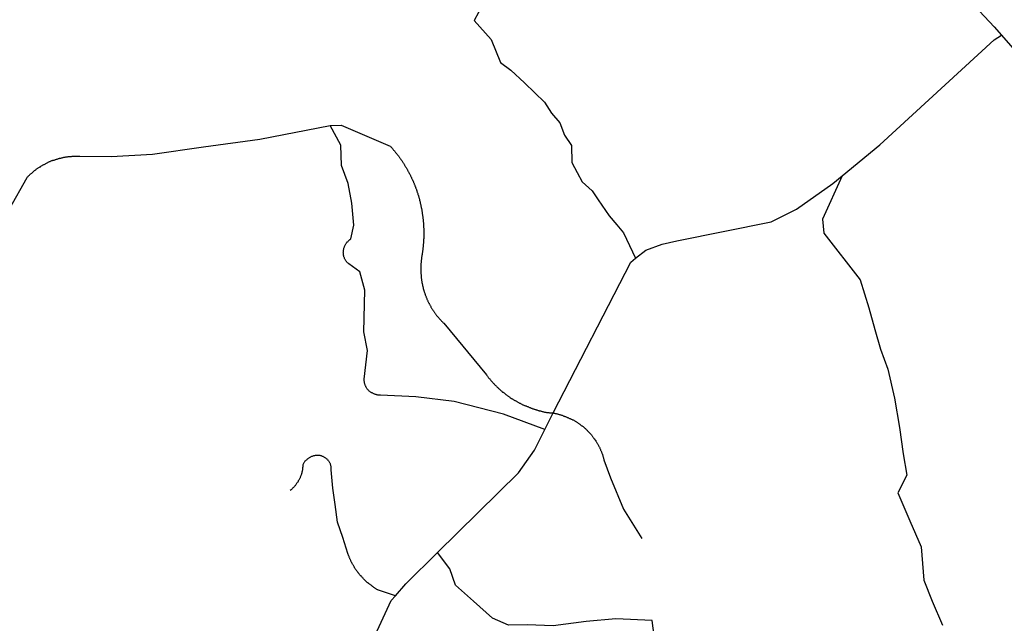
# Model space of a CAD drawing. Extents: x 318165 to 809444, y 987769 to 3368451.
# Drawn here: x 335153 to 335571, y 3361936 to 3362192 of the extents above; entities that cross this region are included whole.
import ezdxf

# ---------------------------------------------------------------- set-up
doc = ezdxf.new("R2010")
doc.units = 0
doc.header["$LTSCALE"] = 10
doc.header["$MEASUREMENT"] = 0
doc.layers.add('AMBI_EIXORUA', color=252, linetype='CONTINUOUS')

msp = doc.modelspace()

# ---------------------------------------------------------------- linework, layer by layer
at = {"layer": 'AMBI_EIXORUA'}
for points, elevation in [([(335485.14, 3362347.4), (335492.16, 3362343.08), (335500.26, 3362333.5), (335504.94, 3362322.97), (335504.45, 3362311.9), (335505.25, 3362301.37), (335504.32, 3362289.76), (335504.4, 3362276.93), (335503.59, 3362265.46), (335506.14, 3362257.76), (335510.66, 3362244.67), (335520.4, 3362238.86), (335534.92, 3362221.72), (335547.7, 3362213.62), (335556.11, 3362200.25), (335566.63, 3362189.05), (335569.76, 3362185.54)], 5402.71), ([(335349.49, 3362198.5), (335345.71, 3362191.75), (335353.02, 3362183.65), (335357, 3362173.93), (335361.33, 3362170.69), (335367.11, 3362165.29), (335371.59, 3362160.97), (335375.68, 3362157.05), (335378.6, 3362152.33), (335382.11, 3362148.28), (335384.18, 3362143.01), (335387.1, 3362138.69), (335387.25, 3362131.4), (335389.56, 3362127.22), (335391.59, 3362123.17), (335395.8, 3362119.39), (335398.42, 3362115.61), (335403.07, 3362108.72), (335406.38, 3362104.94), (335409.11, 3362101.57), (335414.34, 3362090.77)], 5444.83), ([(335501.99, 3362125.73), (335517.98, 3362138.96), (335566.63, 3362183.51), (335569.76, 3362185.54)], 6512.14), ([(335569.76, 3362185.54), (335576.56, 3362177.71), (335584.41, 3362165.29), (335591.6, 3362156.65), (335591.89, 3362155.3), (335593.48, 3362148.55), (335594.28, 3362145.17), (335594.6, 3362135.72), (335596.5, 3362125.19), (335595.52, 3362116.01), (335596.27, 3362113.85), (335598.75, 3362106.43), (335599.6, 3362093.74), (335604.43, 3362084.96), (335614.16, 3362078.48), (335621.8, 3362072.27), (335638.36, 3362064.98), (335658, 3362056.48), (335665.43, 3362054.86)], 5469.67), ([(335148.35, 3362111.69), (335155.91, 3362125.06), (335156.1, 3362125.33), (335156.29, 3362125.46), (335156.48, 3362125.73), (335156.67, 3362125.87), (335156.86, 3362126), (335157.05, 3362126.27), (335157.26, 3362126.41), (335157.46, 3362126.54), (335157.67, 3362126.81), (335157.86, 3362126.95), (335158.07, 3362127.08), (335158.27, 3362127.35), (335158.48, 3362127.49), (335158.67, 3362127.62), (335158.88, 3362127.89), (335159.1, 3362128.03), (335159.32, 3362128.16), (335159.53, 3362128.3), (335159.74, 3362128.57), (335159.96, 3362128.7), (335160.17, 3362128.84), (335160.42, 3362128.97), (335160.64, 3362129.11), (335160.85, 3362129.24), (335161.09, 3362129.38), (335161.3, 3362129.51), (335161.55, 3362129.65), (335161.76, 3362129.92), (335162.01, 3362130.05), (335162.25, 3362130.19), (335162.46, 3362130.32), (335162.71, 3362130.46), (335162.94, 3362130.59), (335163.19, 3362130.59), (335163.43, 3362130.73), (335163.64, 3362130.86), (335163.91, 3362131), (335164.15, 3362131.13), (335164.39, 3362131.27), (335164.63, 3362131.4), (335164.87, 3362131.54), (335165.11, 3362131.67), (335165.35, 3362131.81), (335165.62, 3362131.81), (335165.86, 3362131.94), (335166.11, 3362132.08), (335166.37, 3362132.21), (335166.61, 3362132.21), (335166.87, 3362132.35), (335167.12, 3362132.48), (335167.38, 3362132.48), (335167.62, 3362132.62), (335167.89, 3362132.75), (335168.13, 3362132.75), (335168.39, 3362132.89), (335168.66, 3362132.89), (335168.91, 3362133.02), (335169.17, 3362133.16), (335169.44, 3362133.16), (335169.7, 3362133.29), (335169.94, 3362133.29), (335170.21, 3362133.29), (335170.48, 3362133.43), (335170.74, 3362133.43), (335171.01, 3362133.56), (335171.27, 3362133.56), (335171.51, 3362133.7), (335171.78, 3362133.7), (335172.05, 3362133.7), (335172.31, 3362133.83), (335172.58, 3362133.83), (335172.84, 3362133.83), (335173.11, 3362133.83), (335173.37, 3362133.97), (335173.64, 3362133.97), (335173.9, 3362133.97), (335174.16, 3362133.97), (335174.43, 3362133.97), (335174.7, 3362133.97), (335174.97, 3362134.1), (335175.23, 3362134.1), (335175.5, 3362134.1), (335175.76, 3362134.1), (335176.02, 3362134.1), (335176.29, 3362134.1), (335176.55, 3362134.1), (335176.81, 3362134.1), (335177.08, 3362134.1), (335177.34, 3362134.1), (335177.61, 3362134.1), (335177.88, 3362134.1), (335178.27, 3362134.1), (335191.66, 3362133.97), (335209.18, 3362134.91), (335230.8, 3362138.02), (335254.75, 3362141.39), (335284.61, 3362147.2)], 5421.61), ([(335284.61, 3362147.2), (335289.28, 3362147.33), (335310.07, 3362138.42), (335310.22, 3362138.29), (335310.4, 3362138.02), (335310.56, 3362137.88), (335310.73, 3362137.61), (335310.89, 3362137.48), (335311.07, 3362137.34), (335311.22, 3362137.07), (335311.37, 3362136.94), (335311.56, 3362136.67), (335311.72, 3362136.53), (335311.87, 3362136.4), (335312.02, 3362136.13), (335312.18, 3362135.99), (335312.34, 3362135.72), (335312.51, 3362135.59), (335312.67, 3362135.32), (335312.83, 3362135.18), (335312.98, 3362135.05), (335313.1, 3362134.78), (335313.26, 3362134.64), (335313.42, 3362134.37), (335313.57, 3362134.24), (335313.72, 3362133.97), (335313.87, 3362133.83), (335314.01, 3362133.56), (335314.16, 3362133.43), (335314.31, 3362133.16), (335314.44, 3362133.02), (335314.59, 3362132.75), (335314.75, 3362132.62), (335314.88, 3362132.35), (335315.03, 3362132.21), (335315.15, 3362131.94), (335315.29, 3362131.67), (335315.44, 3362131.54), (335315.57, 3362131.27), (335315.72, 3362131.13), (335315.85, 3362130.86), (335315.98, 3362130.73), (335316.11, 3362130.46), (335316.23, 3362130.32), (335316.36, 3362130.05), (335316.51, 3362129.92), (335316.64, 3362129.65), (335316.77, 3362129.38), (335316.89, 3362129.24), (335317.02, 3362128.97), (335317.13, 3362128.7), (335317.26, 3362128.57), (335317.38, 3362128.3), (335317.51, 3362128.16), (335317.63, 3362127.89), (335317.74, 3362127.62), (335317.86, 3362127.49), (335317.99, 3362127.22), (335318.09, 3362126.95), (335318.22, 3362126.81), (335318.32, 3362126.54), (335318.44, 3362126.41), (335318.55, 3362126.14), (335318.67, 3362125.87), (335318.77, 3362125.73), (335318.88, 3362125.46), (335319, 3362125.19), (335319.1, 3362125.06), (335319.2, 3362124.79), (335319.31, 3362124.52), (335319.41, 3362124.38), (335319.53, 3362124.11), (335319.63, 3362123.84), (335319.74, 3362123.71), (335319.84, 3362123.44), (335319.94, 3362123.17), (335320.04, 3362122.9), (335320.11, 3362122.76), (335320.22, 3362122.49), (335320.31, 3362122.22), (335320.41, 3362122.09), (335320.49, 3362121.82), (335320.59, 3362121.55), (335320.69, 3362121.28), (335320.77, 3362121.14), (335320.87, 3362120.87), (335320.93, 3362120.6), (335321.04, 3362120.33), (335321.11, 3362120.2), (335321.21, 3362119.93), (335321.29, 3362119.66), (335321.36, 3362119.52), (335321.43, 3362119.25), (335321.53, 3362118.98), (335321.61, 3362118.71), (335321.68, 3362118.58), (335321.76, 3362118.31), (335321.83, 3362118.04), (335321.9, 3362117.77), (335321.98, 3362117.5), (335322.06, 3362117.36), (335322.13, 3362117.09), (335322.2, 3362116.82), (335322.28, 3362116.55), (335322.33, 3362116.28), (335322.39, 3362116.15), (335322.47, 3362115.88), (335322.52, 3362115.61), (335322.59, 3362115.34), (335322.66, 3362115.07), (335322.71, 3362114.93), (335322.78, 3362114.66), (335322.83, 3362114.39), (335322.88, 3362114.12), (335322.96, 3362113.85), (335323, 3362113.72), (335323.05, 3362113.45), (335323.13, 3362113.18), (335323.17, 3362112.91), (335323.22, 3362112.64), (335323.26, 3362112.37), (335323.31, 3362112.1), (335323.36, 3362111.96), (335323.41, 3362111.69), (335323.46, 3362111.42), (335323.5, 3362111.15), (335323.55, 3362111.02), (335323.6, 3362110.75), (335323.62, 3362110.48), (335323.67, 3362110.21), (335323.71, 3362109.94), (335323.74, 3362109.67), (335323.78, 3362109.4), (335323.8, 3362109.13), (335323.84, 3362108.99), (335323.87, 3362108.72), (335323.92, 3362108.45), (335323.94, 3362108.18), (335323.99, 3362107.91), (335324.01, 3362107.64), (335324.03, 3362107.37), (335324.05, 3362107.24), (335324.1, 3362106.97), (335324.11, 3362106.7), (335324.14, 3362106.43), (335324.16, 3362106.16), (335324.17, 3362105.89), (335324.2, 3362105.75), (335324.22, 3362105.48), (335324.22, 3362105.21), (335324.23, 3362104.94), (335324.26, 3362104.67), (335324.28, 3362104.4), (335324.3, 3362104.13), (335324.29, 3362103.86), (335324.31, 3362103.59), (335324.31, 3362103.46), (335324.33, 3362103.19), (335324.33, 3362102.92), (335324.34, 3362102.65), (335324.33, 3362102.38), (335324.35, 3362102.11), (335324.35, 3362101.84), (335324.34, 3362101.57), (335324.33, 3362101.3), (335324.36, 3362101.16), (335324.35, 3362100.89), (335324.35, 3362100.62), (335324.34, 3362100.35), (335324.33, 3362100.08), (335324.33, 3362099.81), (335324.33, 3362099.54), (335324.32, 3362099.27), (335324.32, 3362099), (335324.28, 3362098.87), (335324.28, 3362098.6), (335324.27, 3362098.33), (335324.24, 3362098.06), (335324.23, 3362097.79), (335324.22, 3362097.52), (335324.2, 3362097.25), (335324.19, 3362096.98), (335324.16, 3362096.71), (335324.15, 3362096.44), (335324.11, 3362096.3), (335324.08, 3362096.03), (335324.06, 3362095.76), (335324.05, 3362095.49), (335324.01, 3362095.22), (335323.98, 3362094.95), (335323.95, 3362094.68), (335323.92, 3362094.41), (335323.89, 3362094.14), (335323.85, 3362093.87), (335323.82, 3362093.74), (335323.79, 3362093.47), (335323.75, 3362093.2), (335323.73, 3362092.93), (335323.69, 3362092.66), (335323.63, 3362092.39), (335323.57, 3362091.98), (335323.54, 3362091.71), (335323.48, 3362091.44), (335323.45, 3362091.17), (335323.41, 3362090.9), (335323.38, 3362090.63), (335323.35, 3362090.5), (335323.32, 3362090.23), (335323.29, 3362089.96), (335323.25, 3362089.69), (335323.22, 3362089.42), (335323.22, 3362089.15), (335323.19, 3362088.88), (335323.18, 3362088.74), (335323.14, 3362088.47), (335323.14, 3362088.2), (335323.11, 3362087.93), (335323.1, 3362087.66), (335323.09, 3362087.39), (335323.09, 3362087.12), (335323.09, 3362086.85), (335323.08, 3362086.58), (335323.07, 3362086.31), (335323.07, 3362086.18), (335323.09, 3362085.91), (335323.09, 3362085.64), (335323.1, 3362085.37), (335323.09, 3362085.1), (335323.12, 3362084.83), (335323.11, 3362084.56), (335323.14, 3362084.29), (335323.15, 3362084.15), (335323.18, 3362083.88), (335323.2, 3362083.61), (335323.22, 3362083.34), (335323.24, 3362083.07), (335323.25, 3362082.8), (335323.28, 3362082.53), (335323.3, 3362082.26), (335323.35, 3362081.99), (335323.36, 3362081.86), (335323.41, 3362081.59), (335323.44, 3362081.32), (335323.48, 3362081.05), (335323.53, 3362080.78), (335323.57, 3362080.51), (335323.6, 3362080.24), (335323.64, 3362080.1), (335323.69, 3362079.83), (335323.77, 3362079.56), (335323.81, 3362079.29), (335323.86, 3362079.02), (335323.91, 3362078.89), (335323.98, 3362078.62), (335324.03, 3362078.35), (335324.11, 3362078.08), (335324.16, 3362077.81), (335324.22, 3362077.67), (335324.3, 3362077.4), (335324.38, 3362077.13), (335324.42, 3362076.86), (335324.49, 3362076.59), (335324.57, 3362076.46), (335324.67, 3362076.19), (335324.74, 3362075.92), (335324.82, 3362075.65), (335324.89, 3362075.51), (335324.99, 3362075.24), (335325.07, 3362074.97), (335325.17, 3362074.7), (335325.24, 3362074.57), (335325.34, 3362074.3), (335325.41, 3362074.03), (335325.52, 3362073.89), (335325.62, 3362073.62), (335325.72, 3362073.35), (335325.82, 3362073.08), (335325.92, 3362072.95), (335326.02, 3362072.68), (335326.12, 3362072.41), (335326.25, 3362072.27), (335326.35, 3362072), (335326.44, 3362071.73), (335326.58, 3362071.6), (335326.68, 3362071.33), (335326.81, 3362071.19), (335326.93, 3362070.92), (335327.03, 3362070.65), (335327.16, 3362070.52), (335327.29, 3362070.25), (335327.41, 3362069.98), (335327.54, 3362069.84), (335327.68, 3362069.57), (335327.8, 3362069.44), (335327.93, 3362069.17), (335328.08, 3362069.03), (335328.21, 3362068.76), (335328.33, 3362068.49), (335328.46, 3362068.36), (335328.61, 3362068.09), (335328.77, 3362067.95), (335328.9, 3362067.68), (335329.05, 3362067.55), (335329.21, 3362067.28), (335329.34, 3362067.14), (335329.49, 3362066.87), (335329.64, 3362066.74), (335329.8, 3362066.47), (335329.95, 3362066.33), (335330.11, 3362066.2), (335330.26, 3362065.93), (335330.41, 3362065.66), (335330.59, 3362065.52), (335330.76, 3362065.39), (335330.91, 3362065.12), (335331.08, 3362064.98), (335331.24, 3362064.85), (335331.42, 3362064.58), (335331.57, 3362064.44), (335331.76, 3362064.31), (335331.94, 3362064.04), (335332.12, 3362063.9), (335332.27, 3362063.77), (335332.46, 3362063.5), (335332.64, 3362063.36), (335332.82, 3362063.23), (335350.99, 3362041.22), (335351.11, 3362040.95), (335351.27, 3362040.82), (335351.42, 3362040.68), (335351.58, 3362040.41), (335351.73, 3362040.28), (335351.88, 3362040.01), (335352.03, 3362039.87), (335352.19, 3362039.6), (335352.35, 3362039.47), (335352.5, 3362039.2), (335352.68, 3362039.06), (335352.84, 3362038.79), (335352.99, 3362038.66), (335353.17, 3362038.52), (335353.33, 3362038.25), (335353.48, 3362038.12), (335353.66, 3362037.98), (335353.84, 3362037.71), (335354, 3362037.58), (335354.18, 3362037.44), (335354.34, 3362037.17), (335354.52, 3362037.04), (335354.69, 3362036.77), (335354.88, 3362036.63), (335355.06, 3362036.5), (335355.22, 3362036.36), (335355.39, 3362036.09), (335355.58, 3362035.96), (335355.76, 3362035.82), (335355.94, 3362035.55), (335356.12, 3362035.42), (335356.33, 3362035.28), (335356.51, 3362035.15), (335356.69, 3362035.01), (335356.88, 3362034.74), (335357.08, 3362034.61), (335357.27, 3362034.47), (335357.44, 3362034.34), (335357.65, 3362034.07), (335357.84, 3362033.93), (335358.04, 3362033.8), (335358.23, 3362033.66), (335358.43, 3362033.53), (335358.64, 3362033.39), (335358.83, 3362033.26), (335359.03, 3362032.99), (335359.24, 3362032.85), (335359.42, 3362032.72), (335359.63, 3362032.58), (335359.84, 3362032.45), (335360.05, 3362032.31), (335360.25, 3362032.18), (335360.46, 3362032.04), (335360.67, 3362031.91), (335360.88, 3362031.77), (335361.09, 3362031.5), (335361.3, 3362031.37), (335361.51, 3362031.23), (335361.71, 3362031.23), (335361.92, 3362030.96), (335362.16, 3362030.83), (335362.37, 3362030.69), (335362.57, 3362030.56), (335362.81, 3362030.42), (335363.02, 3362030.29), (335363.23, 3362030.29), (335363.47, 3362030.15), (335363.67, 3362030.02), (335363.91, 3362029.88), (335364.12, 3362029.75), (335364.35, 3362029.61), (335364.56, 3362029.48), (335364.8, 3362029.34), (335365.04, 3362029.21), (335365.24, 3362029.21), (335365.48, 3362029.07), (335365.71, 3362028.94), (335365.95, 3362028.8), (335366.16, 3362028.67), (335366.4, 3362028.53), (335366.63, 3362028.53), (335366.87, 3362028.4), (335367.1, 3362028.26), (335367.34, 3362028.13), (335367.58, 3362027.99), (335367.79, 3362027.99), (335368.05, 3362027.86), (335368.29, 3362027.72), (335368.52, 3362027.72), (335368.76, 3362027.59), (335368.99, 3362027.45), (335369.23, 3362027.32), (335369.47, 3362027.32), (335369.69, 3362027.18), (335369.96, 3362027.05), (335370.2, 3362027.05), (335370.43, 3362026.91), (335370.67, 3362026.78), (335370.91, 3362026.78), (335371.17, 3362026.64), (335371.41, 3362026.64), (335371.67, 3362026.51), (335371.9, 3362026.51), (335372.14, 3362026.37), (335372.4, 3362026.37), (335372.64, 3362026.24), (335372.91, 3362026.1), (335373.15, 3362026.1), (335373.38, 3362025.97), (335373.64, 3362025.97), (335373.9, 3362025.97), (335374.14, 3362025.83), (335374.4, 3362025.83), (335374.64, 3362025.7), (335374.9, 3362025.7), (335375.14, 3362025.56), (335375.41, 3362025.56), (335375.67, 3362025.43), (335375.9, 3362025.43), (335376.17, 3362025.43), (335376.44, 3362025.29), (335376.67, 3362025.29), (335376.93, 3362025.29), (335377.2, 3362025.16), (335377.46, 3362025.16), (335377.7, 3362025.02), (335379.36, 3362025.02)], 5475.88), ([(335375.82, 3362018), (335358.18, 3362024.48), (335337.3, 3362029.88), (335321.04, 3362031.91), (335305.92, 3362032.58), (335305.65, 3362032.58), (335305.39, 3362032.58), (335305.13, 3362032.58), (335304.86, 3362032.58), (335304.6, 3362032.72), (335304.34, 3362032.72), (335304.1, 3362032.85), (335303.83, 3362032.85), (335303.59, 3362032.99), (335303.36, 3362032.99), (335303.12, 3362033.12), (335302.89, 3362033.26), (335302.66, 3362033.39), (335302.41, 3362033.53), (335302.21, 3362033.53), (335302, 3362033.66), (335301.79, 3362033.8), (335301.59, 3362034.07), (335301.38, 3362034.2), (335301.2, 3362034.34), (335301.01, 3362034.47), (335300.84, 3362034.74), (335300.65, 3362034.88), (335300.5, 3362035.01), (335300.34, 3362035.28), (335300.21, 3362035.42), (335300.06, 3362035.69), (335299.93, 3362035.96), (335299.81, 3362036.09), (335299.71, 3362036.36), (335299.6, 3362036.5), (335299.5, 3362036.77), (335299.43, 3362037.04), (335299.36, 3362037.31), (335299.28, 3362037.44), (335299.23, 3362037.71), (335299.18, 3362037.98), (335299.14, 3362038.25), (335299.09, 3362038.52), (335299.07, 3362038.79), (335299.07, 3362038.93), (335299.08, 3362039.33), (335300.5, 3362051.62), (335298.93, 3362059.45), (335299.33, 3362077.13), (335297.18, 3362084.96), (335292.59, 3362088.34), (335292.42, 3362088.47), (335292.2, 3362088.61), (335292.03, 3362088.74), (335291.85, 3362089.01), (335291.69, 3362089.15), (335291.54, 3362089.42), (335291.38, 3362089.55), (335291.23, 3362089.69), (335291.1, 3362089.96), (335290.97, 3362090.23), (335290.85, 3362090.36), (335290.74, 3362090.63), (335290.64, 3362090.9), (335290.54, 3362091.04), (335290.47, 3362091.31), (335290.39, 3362091.58), (335290.35, 3362091.85), (335290.3, 3362091.98), (335290.25, 3362092.25), (335290.23, 3362092.52), (335290.21, 3362092.79), (335290.19, 3362093.06), (335290.2, 3362093.33), (335290.2, 3362093.6), (335290.24, 3362093.87), (335290.26, 3362094.14), (335290.3, 3362094.28), (335290.36, 3362094.55), (335290.42, 3362094.82), (335290.47, 3362095.09), (335290.56, 3362095.36), (335290.64, 3362095.63), (335290.75, 3362095.76), (335290.86, 3362096.03), (335290.98, 3362096.3), (335291.09, 3362096.57), (335291.23, 3362096.84), (335291.39, 3362096.98), (335291.53, 3362097.25), (335291.69, 3362097.52), (335291.86, 3362097.65), (335292.04, 3362097.79), (335292.23, 3362098.06), (335292.42, 3362098.19), (335292.61, 3362098.46), (335292.83, 3362098.6), (335293.01, 3362098.73), (335293.42, 3362099), (335294.72, 3362104.81), (335293.77, 3362114.12), (335292.23, 3362122.49), (335289.47, 3362130.19), (335289.08, 3362138.83), (335284.61, 3362147.2)], 5479.66), ([(335414.34, 3362090.77), (335418.71, 3362094.14), (335425.62, 3362096.71), (335431.82, 3362098.19), (335471.84, 3362106.16), (335482.68, 3362111.56), (335498.1, 3362122.49), (335501.99, 3362125.73)], 6511.87), ([(335501.99, 3362125.73), (335493.73, 3362107.37), (335494.23, 3362101.43), (335509.66, 3362081.59), (335513.34, 3362069.71), (335515.86, 3362060.53), (335518.29, 3362052.16), (335521.41, 3362043.65), (335524.28, 3362031.37), (335526.33, 3362018.81), (335527.92, 3362007.61), (335529.44, 3361998.56), (335525.64, 3361991.14), (335530.77, 3361979.26), (335535.56, 3361968.19), (335536.69, 3361954.01), (335540.22, 3361945.1), (335544.6, 3361934.84)], 5571.73), ([(335379.36, 3362025.02), (335412.26, 3362089.15), (335414.34, 3362090.77)], 6511.33), ([(335375.82, 3362018), (335379.36, 3362025.02)], 6511.6), ([(335379.36, 3362025.02), (335379.63, 3362024.89), (335379.87, 3362024.89), (335380.13, 3362024.75), (335380.36, 3362024.75), (335380.63, 3362024.75), (335380.89, 3362024.62), (335381.13, 3362024.62), (335381.39, 3362024.48), (335381.62, 3362024.48), (335381.89, 3362024.35), (335382.13, 3362024.35), (335382.39, 3362024.21), (335382.63, 3362024.21), (335382.87, 3362024.08), (335383.13, 3362024.08), (335383.36, 3362023.94), (335383.6, 3362023.81), (335383.86, 3362023.67), (335384.1, 3362023.67), (335384.33, 3362023.54), (335384.57, 3362023.54), (335384.81, 3362023.4), (335385.04, 3362023.27), (335385.28, 3362023.13), (335385.51, 3362023.13), (335385.75, 3362023), (335385.99, 3362022.86), (335386.22, 3362022.73), (335386.46, 3362022.73), (335386.7, 3362022.59), (335386.93, 3362022.46), (335387.13, 3362022.32), (335387.37, 3362022.19), (335387.58, 3362022.05), (335387.82, 3362022.05), (335388.03, 3362021.92), (335388.27, 3362021.78), (335388.5, 3362021.65), (335388.7, 3362021.51), (335388.91, 3362021.38), (335389.15, 3362021.24), (335389.36, 3362021.11), (335389.57, 3362020.97), (335389.78, 3362020.84), (335389.99, 3362020.7), (335390.2, 3362020.57), (335390.4, 3362020.43), (335390.61, 3362020.3), (335390.82, 3362020.16), (335391.03, 3362019.89), (335391.21, 3362019.76), (335391.42, 3362019.62), (335391.62, 3362019.49), (335391.81, 3362019.35), (335392.02, 3362019.22), (335392.2, 3362019.08), (335392.41, 3362018.81), (335392.59, 3362018.68), (335392.77, 3362018.54), (335392.98, 3362018.41), (335393.16, 3362018.14), (335393.34, 3362018), (335393.52, 3362017.87), (335393.71, 3362017.73), (335393.88, 3362017.46), (335394.07, 3362017.33), (335394.22, 3362017.19), (335394.4, 3362016.92), (335394.58, 3362016.79), (335394.74, 3362016.65), (335394.92, 3362016.38), (335395.07, 3362016.25), (335395.25, 3362015.98), (335395.41, 3362015.84), (335395.56, 3362015.71), (335395.72, 3362015.44), (335395.9, 3362015.3), (335396.03, 3362015.03), (335396.2, 3362014.9), (335396.34, 3362014.63), (335396.49, 3362014.49), (335396.64, 3362014.22), (335396.8, 3362014.09), (335396.92, 3362013.82), (335397.08, 3362013.68), (335397.21, 3362013.41), (335397.36, 3362013.28), (335397.49, 3362013.01), (335397.61, 3362012.87), (335397.75, 3362012.6), (335397.88, 3362012.33), (335398, 3362012.2), (335398.13, 3362011.93), (335398.26, 3362011.79), (335398.38, 3362011.52), (335398.51, 3362011.25), (335398.61, 3362011.12), (335398.74, 3362010.85), (335398.84, 3362010.58), (335398.96, 3362010.44), (335399.07, 3362010.17), (335399.17, 3362009.9), (335399.27, 3362009.77), (335399.37, 3362009.5), (335399.47, 3362009.23), (335399.57, 3362009.09), (335399.67, 3362008.82), (335399.77, 3362008.55), (335399.84, 3362008.42), (335399.95, 3362008.15), (335400.02, 3362007.88), (335400.12, 3362007.61), (335400.2, 3362007.47), (335400.27, 3362007.2), (335400.34, 3362006.93), (335400.42, 3362006.66), (335400.49, 3362006.39), (335400.57, 3362006.26), (335400.64, 3362005.99), (335400.71, 3362005.72), (335400.76, 3362005.45), (335400.86, 3362005.18), (335403.6, 3361997.48), (335409.12, 3361984.12), (335416.99, 3361971.7)], 5498.83), ([(335330.22, 3361965.76), (335364.57, 3361999.64), (335371.31, 3362009.23), (335375.82, 3362018)], 6511.06), ([(335312.28, 3361947.4), (335305.13, 3361949.69), (335304.89, 3361949.96), (335304.68, 3361949.96), (335304.47, 3361950.1), (335304.24, 3361950.23), (335304.03, 3361950.37), (335303.82, 3361950.5), (335303.59, 3361950.64), (335303.38, 3361950.77), (335303.17, 3361950.91), (335302.96, 3361951.04), (335302.76, 3361951.31), (335302.54, 3361951.31), (335302.34, 3361951.58), (335302.13, 3361951.72), (335301.95, 3361951.85), (335301.74, 3361951.99), (335301.53, 3361952.12), (335301.35, 3361952.26), (335301.14, 3361952.39), (335300.95, 3361952.53), (335300.75, 3361952.8), (335300.57, 3361952.93), (335300.36, 3361953.07), (335300.18, 3361953.2), (335299.99, 3361953.34), (335299.79, 3361953.61), (335299.6, 3361953.74), (335299.43, 3361953.88), (335299.25, 3361954.15), (335299.06, 3361954.28), (335298.88, 3361954.42), (335298.73, 3361954.55), (335298.55, 3361954.82), (335298.36, 3361954.96), (335298.19, 3361955.23), (335298.03, 3361955.36), (335297.85, 3361955.5), (335297.7, 3361955.77), (335297.54, 3361955.9), (335297.36, 3361956.04), (335297.2, 3361956.31), (335297.05, 3361956.44), (335296.9, 3361956.71), (335296.74, 3361956.85), (335296.56, 3361957.12), (335296.43, 3361957.25), (335296.28, 3361957.39), (335296.12, 3361957.66), (335295.97, 3361957.93), (335295.84, 3361958.06), (335295.68, 3361958.2), (335295.53, 3361958.47), (335295.4, 3361958.74), (335295.28, 3361958.87), (335295.12, 3361959.14), (335295, 3361959.28), (335294.87, 3361959.55), (335294.74, 3361959.68), (335294.62, 3361959.95), (335294.48, 3361960.22), (335294.36, 3361960.36), (335294.23, 3361960.63), (335294.1, 3361960.76), (335294, 3361961.03), (335293.87, 3361961.3), (335293.75, 3361961.44), (335293.65, 3361961.71), (335293.55, 3361961.84), (335293.42, 3361962.11), (335293.32, 3361962.38), (335293.22, 3361962.65), (335293.12, 3361962.79), (335293.01, 3361963.06), (335292.91, 3361963.33), (335292.81, 3361963.46), (335292.72, 3361963.73), (335292.63, 3361964), (335292.54, 3361964.27), (335292.44, 3361964.41), (335292.36, 3361964.68), (335292.29, 3361964.95), (335292.14, 3361965.35), (335290.04, 3361972.1), (335287.65, 3361978.58), (335286.69, 3361986.14), (335285.72, 3361993.03), (335285.06, 3362000.86), (335285.06, 3362001.13), (335285.07, 3362001.4), (335285.05, 3362001.67), (335285.02, 3362001.94), (335285.01, 3362002.21), (335284.96, 3362002.34), (335284.91, 3362002.61), (335284.84, 3362002.88), (335284.76, 3362003.15), (335284.69, 3362003.42), (335284.59, 3362003.56), (335284.49, 3362003.83), (335284.37, 3362004.1), (335284.24, 3362004.23), (335284.1, 3362004.5), (335283.95, 3362004.64), (335283.8, 3362004.91), (335283.64, 3362005.04), (335283.46, 3362005.18), (335283.28, 3362005.45), (335283.1, 3362005.58), (335282.89, 3362005.72), (335282.71, 3362005.85), (335282.5, 3362005.99), (335282.26, 3362006.12), (335282.05, 3362006.26), (335281.82, 3362006.39), (335281.58, 3362006.53), (335281.35, 3362006.53), (335281.12, 3362006.66), (335280.85, 3362006.8), (335280.61, 3362006.8), (335280.35, 3362006.93), (335280.09, 3362006.93), (335279.82, 3362006.93), (335279.56, 3362006.93), (335279.32, 3362006.93), (335279.05, 3362006.93), (335278.79, 3362006.93), (335278.52, 3362006.93), (335278.26, 3362006.93), (335277.99, 3362006.8), (335277.73, 3362006.8), (335277.46, 3362006.8), (335277.19, 3362006.66), (335276.96, 3362006.53), (335276.69, 3362006.53), (335276.44, 3362006.39), (335276.21, 3362006.26), (335275.96, 3362006.12), (335275.72, 3362005.99), (335275.48, 3362005.85), (335275.27, 3362005.72), (335275.05, 3362005.58), (335274.83, 3362005.45), (335274.62, 3362005.18), (335274.43, 3362005.04), (335274.24, 3362004.77), (335274.06, 3362004.64), (335273.89, 3362004.5), (335273.73, 3362004.23), (335273.56, 3362003.96), (335273.4, 3362003.83), (335273.26, 3362003.56), (335273.14, 3362003.29), (335272.98, 3362003.02), (335272.98, 3362002.75), (335272.97, 3362002.48), (335272.97, 3362002.21), (335272.93, 3362001.94), (335272.92, 3362001.8), (335272.89, 3362001.53), (335272.87, 3362001.26), (335272.83, 3362000.99), (335272.8, 3362000.72), (335272.74, 3362000.45), (335272.68, 3362000.18), (335272.62, 3362000.05), (335272.56, 3361999.78), (335272.5, 3361999.51), (335272.44, 3361999.24), (335272.36, 3361998.97), (335272.27, 3361998.7), (335272.19, 3361998.43), (335272.11, 3361998.29), (335272, 3361998.02), (335271.91, 3361997.75), (335271.79, 3361997.48), (335271.68, 3361997.21), (335271.57, 3361997.08), (335271.46, 3361996.81), (335271.33, 3361996.54), (335271.22, 3361996.27), (335271.08, 3361996.13), (335270.94, 3361995.86), (335270.81, 3361995.59), (335270.64, 3361995.46), (335270.5, 3361995.19), (335270.36, 3361995.05), (335270.2, 3361994.78), (335270.03, 3361994.51), (335269.87, 3361994.38), (335269.68, 3361994.11), (335269.52, 3361993.97), (335269.36, 3361993.7), (335269.17, 3361993.57), (335268.98, 3361993.3), (335268.79, 3361993.16), (335268.6, 3361992.89), (335268.4, 3361992.76), (335268.22, 3361992.49), (335268, 3361992.35), (335267.65, 3361992.08)], 5503.69), ([(335312.28, 3361947.4), (335316.68, 3361952.39), (335330.22, 3361965.76)], 6510.79), ([(335434.87, 3361851.55), (335426.12, 3361900.15), (335421.31, 3361936.87), (335405.92, 3361937.54), (335393.34, 3361936.46), (335379.3, 3361934.57), (335368.27, 3361934.98), (335360.4, 3361934.84), (335353.59, 3361937.81), (335345.47, 3361945.1), (335337.84, 3361951.85), (335335.49, 3361958.87), (335330.22, 3361965.76)], 5547.16), ([(335236.71, 3361869.5), (335238.84, 3361873.55), (335247.51, 3361884.76), (335261.36, 3361892.05), (335281.14, 3361901.77), (335293.54, 3361911.22), (335300.46, 3361919.72), (335304.58, 3361932.41), (335310.56, 3361945.37), (335312.28, 3361947.4)], 6510.25)]:
    msp.add_lwpolyline(points, dxfattribs=dict(at, elevation=elevation))

doc.saveas('drawing.dxf')
